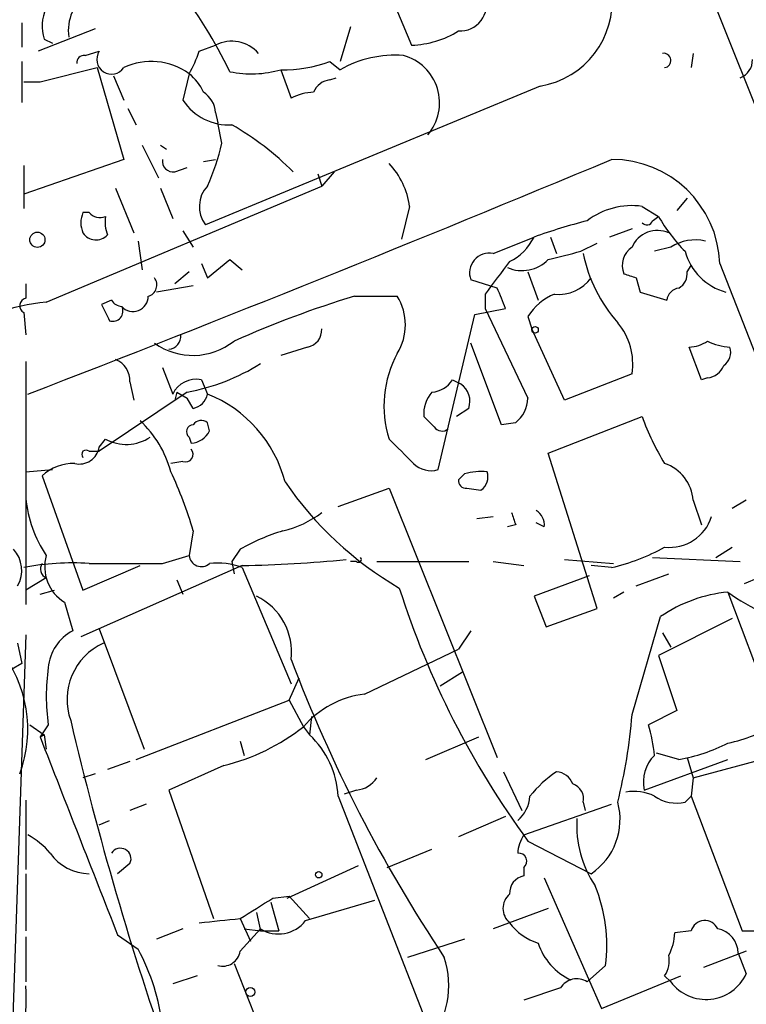
# Model space of a CAD drawing. Extents: x 0 to 857, y 1016 to 1902.
# Drawn here: x 444 to 474, y 1080 to 1121 of the extents above; entities that cross this region are included whole.
import ezdxf

# ---------------------------------------------------------------- set-up
doc = ezdxf.new("R2010")
doc.units = 0
doc.header["$MEASUREMENT"] = 0
doc.layers.add('MAIN', color=5, linetype='CONTINUOUS')

msp = doc.modelspace()

# ---------------------------------------------------------------- linework, layer by layer
at = {"layer": 'MAIN'}
for p, q in [((471.8473, 1124.3454), (492.0827, 1073.5454)), ((459.0627, 1122.9908), (460.4173, 1119.7734)), ((444.246, 1120.7048), (444.246, 1119.6888)), ((447.294, 1120.4508), (444.9233, 1119.5194)), ((457.8773, 1120.5354), (457.454, 1119.0961)), ((445.1773, 1120.0274), (445.516, 1119.8581)), ((451.612, 1119.5194), (452.2893, 1119.7734)), ((446.8707, 1119.3501), (447.4633, 1119.5194)), ((472.1013, 1119.4348), (472.0167, 1118.8421)), ((444.246, 1119.0961), (444.246, 1117.4028)), ((457.0307, 1119.0961), (457.454, 1118.7574)), ((445.008, 1118.2494), (447.3787, 1118.8421)), ((447.3787, 1118.8421), (448.4793, 1115.0321)), ((451.1887, 1118.5881), (450.9347, 1117.4874)), ((454.9987, 1118.7574), (455.422, 1117.5721)), ((444.3307, 1118.2494), (445.008, 1118.2494)), ((448.056, 1118.5034), (448.4793, 1117.4874)), ((457.0307, 1118.3341), (457.2847, 1118.4188)), ((465.7513, 1118.0801), (451.866, 1112.3228)), ((448.6487, 1117.1488), (448.9873, 1116.4714)), ((452.2893, 1116.9794), (452.374, 1116.5561)), ((452.5433, 1115.7094), (452.374, 1116.5561)), ((449.2413, 1115.6248), (449.9187, 1114.2701)), ((450.0033, 1115.6248), (450.2573, 1115.4554)), ((448.4793, 1115.0321), (444.3307, 1113.5928)), ((451.7813, 1114.9474), (452.2893, 1115.0321)), ((444.3307, 1114.7781), (444.3307, 1113.0001)), ((450.596, 1114.5241), (451.104, 1114.6934)), ((456.5227, 1114.4394), (456.692, 1113.9314)), ((457.2, 1114.5241), (456.692, 1113.9314)), ((445.262, 1109.1054), (456.692, 1113.9314)), ((448.1407, 1113.8468), (448.9027, 1111.9841)), ((450.0033, 1113.8468), (450.5113, 1112.5768)), ((471.8473, 1113.4234), (471.424, 1112.9154)), ((447.04, 1112.8308), (446.786, 1112.8308)), ((460.3327, 1113.0848), (459.994, 1111.7301)), ((469.9847, 1113.0848), (470.662, 1112.6614)), ((470.408, 1112.4921), (470.662, 1112.6614)), ((450.9347, 1112.0688), (451.358, 1111.3914)), ((469.5613, 1112.1534), (468.63, 1111.8148)), ((449.072, 1111.6454), (449.2413, 1110.4601)), ((463.804, 1111.1374), (465.4973, 1111.8148)), ((466.1747, 1111.8148), (466.4287, 1111.1374)), ((467.4447, 1111.2221), (468.122, 1111.5608)), ((471.17, 1111.3914), (470.4927, 1111.2221)), ((451.9507, 1110.1214), (452.882, 1110.8834)), ((452.882, 1110.8834), (453.39, 1110.4601)), ((451.1887, 1110.3754), (450.596, 1109.8674)), ((451.6967, 1110.7141), (451.9507, 1110.1214)), ((465.2433, 1110.3754), (465.6667, 1109.1901)), ((471.8473, 1110.3754), (472.0167, 1110.6294)), ((473.202, 1110.7141), (475.488, 1104.8721)), ((463.9733, 1109.6981), (462.8727, 1110.0368)), ((469.7307, 1110.1214), (469.9, 1109.5288)), ((444.4153, 1109.8674), (444.4153, 1109.2748)), ((451.358, 1109.7828), (449.834, 1109.5288)), ((447.9713, 1109.1901), (447.548, 1109.0208)), ((458.0467, 1109.3594), (459.8247, 1109.3594)), ((463.4653, 1109.4441), (463.4653, 1108.8514)), ((469.9, 1109.5288), (471.0007, 1109.1901)), ((463.042, 1108.5974), (464.312, 1108.8514)), ((463.4653, 1108.8514), (465.2433, 1105.1261)), ((444.3307, 1108.6821), (444.4153, 1107.7508)), ((461.518, 1102.1628), (463.042, 1108.5974)), ((465.2433, 1108.5128), (465.4127, 1108.0048)), ((466.7673, 1105.0414), (465.4127, 1108.0048)), ((456.0993, 1107.2428), (454.9987, 1106.9041)), ((464.1427, 1104.0254), (462.8727, 1107.4121)), ((472.44, 1105.8881), (471.932, 1107.2428)), ((444.4153, 1106.6501), (444.4153, 1096.5748)), ((450.088, 1106.3961), (450.5113, 1105.2954)), ((451.6967, 1105.8881), (451.9507, 1105.2954)), ((462.1107, 1105.8881), (462.4493, 1105.7188)), ((469.5613, 1106.1421), (466.7673, 1105.0414)), ((472.694, 1105.9728), (472.44, 1105.8881)), ((448.7333, 1105.8034), (448.9027, 1105.0414)), ((451.104, 1105.3801), (447.4633, 1102.9248)), ((450.6807, 1105.3801), (450.596, 1105.0414)), ((450.6807, 1105.3801), (451.104, 1105.1261)), ((451.358, 1104.7028), (451.104, 1105.1261)), ((462.788, 1104.7028), (462.28, 1104.3641)), ((461.3487, 1103.9408), (460.9253, 1104.3641)), ((466.09, 1102.8401), (469.9847, 1104.3641)), ((452.0353, 1103.7714), (451.9507, 1104.1101)), ((464.7353, 1104.1101), (464.1427, 1104.0254)), ((447.4633, 1103.0941), (447.7173, 1103.4328)), ((451.1887, 1103.5174), (451.2733, 1103.2634)), ((447.04, 1102.9248), (447.4633, 1102.9248)), ((468.122, 1096.4054), (466.09, 1102.8401)), ((450.9347, 1102.5014), (450.4267, 1102.4168)), ((444.4153, 1102.0781), (445.516, 1102.1628)), ((445.0927, 1101.9088), (446.786, 1097.1674)), ((462.6187, 1101.9934), (462.3647, 1101.7394)), ((457.3693, 1100.6388), (459.486, 1101.4008)), ((459.486, 1101.4008), (463.9733, 1090.2248)), ((462.7033, 1101.4008), (463.296, 1101.3161)), ((472.1013, 1100.8928), (472.44, 1099.8768)), ((474.3027, 1100.8928), (473.71, 1100.5541)), ((463.1267, 1100.1308), (463.804, 1100.2154)), ((464.7353, 1099.8768), (464.3967, 1099.7921)), ((465.9207, 1099.7921), (465.582, 1099.9614)), ((451.358, 1099.6228), (451.1887, 1098.6068)), ((473.0327, 1098.5221), (473.71, 1098.9454)), ((450.088, 1098.2681), (451.1887, 1098.6068)), ((453.3053, 1098.8608), (452.9667, 1098.3528)), ((470.408, 1098.5221), (474.0487, 1098.3528)), ((453.39, 1098.1834), (446.7013, 1095.2201)), ((446.786, 1097.1674), (449.1567, 1098.1834)), ((452.9667, 1098.3528), (453.0513, 1097.8448)), ((453.39, 1098.0988), (455.422, 1093.2728)), ((458.1313, 1098.3528), (457.8773, 1098.3528)), ((458.978, 1098.3528), (462.788, 1098.3528)), ((463.804, 1098.3528), (465.074, 1098.1834)), ((466.7673, 1098.4374), (468.7993, 1098.2681)), ((468.7147, 1098.0988), (467.868, 1098.1834)), ((467.7833, 1097.7601), (465.4973, 1096.9134)), ((469.7307, 1097.3368), (471.0853, 1097.8448)), ((445.262, 1097.6754), (444.4153, 1097.1674)), ((450.6807, 1097.5908), (450.9347, 1096.9981)), ((474.8107, 1097.6754), (474.218, 1097.4214)), ((445.008, 1096.9981), (445.6007, 1097.1674)), ((465.4973, 1096.9134), (466.0053, 1095.6434)), ((469.2227, 1097.0828), (468.7993, 1096.8288)), ((473.5407, 1097.0828), (475.5727, 1091.6641)), ((446.024, 1096.6594), (446.3627, 1095.4741)), ((466.0053, 1095.6434), (468.122, 1096.4054)), ((469.5613, 1092.0028), (470.7467, 1096.0668)), ((473.71, 1095.9821), (470.662, 1094.4581)), ((444.4153, 1095.3048), (443.8227, 1077.8634)), ((447.4633, 1095.5588), (449.326, 1090.5634)), ((462.8727, 1095.4741), (462.3647, 1094.7121)), ((470.8313, 1095.3894), (471.17, 1094.7968)), ((444.0767, 1094.9661), (444.246, 1094.1194)), ((458.47, 1092.8494), (462.3647, 1094.7121)), ((470.662, 1094.4581), (471.424, 1092.1721)), ((444.246, 1094.1194), (443.8227, 1093.8654)), ((461.6027, 1093.1881), (462.534, 1093.7808)), ((455.3373, 1092.5954), (455.7607, 1093.5268)), ((448.9873, 1090.1401), (455.3373, 1092.5954)), ((455.3373, 1092.5954), (455.93, 1091.4948)), ((471.424, 1092.1721), (470.2387, 1091.5794)), ((444.5847, 1091.5794), (445.1773, 1091.1561)), ((445.3467, 1091.5794), (445.008, 1091.0714)), ((456.2687, 1091.9181), (456.184, 1091.1561)), ((445.008, 1091.0714), (445.1773, 1091.1561)), ((445.1773, 1091.1561), (445.262, 1090.5634)), ((455.93, 1091.4948), (456.184, 1091.1561)), ((453.3053, 1090.9021), (453.4747, 1090.3094)), ((461.01, 1090.1401), (463.2113, 1091.0714)), ((471.5087, 1090.1401), (470.5773, 1090.3941)), ((448.7333, 1090.0554), (447.802, 1089.7168)), ((470.0693, 1088.8701), (473.5407, 1090.1401)), ((471.8473, 1090.2248), (472.1013, 1089.3781)), ((472.1013, 1089.3781), (475.5727, 1090.3094)), ((447.294, 1089.5474), (446.786, 1089.3781)), ((452.628, 1089.8861), (450.342, 1088.8701)), ((464.2273, 1089.6321), (464.9893, 1088.0234)), ((472.1013, 1089.3781), (472.0167, 1088.6161)), ((450.342, 1088.8701), (452.2047, 1083.5361)), ((458.1313, 1088.8701), (457.6233, 1088.7008)), ((444.4153, 1088.4468), (444.4153, 1085.5681)), ((457.3693, 1088.6161), (461.1793, 1078.8794)), ((467.5293, 1088.3621), (467.614, 1088.0234)), ((471.7627, 1088.3621), (472.0167, 1088.6161)), ((472.0167, 1088.6161), (474.1333, 1083.0281)), ((449.4107, 1088.2774), (448.7333, 1088.0234)), ((465.074, 1087.0074), (468.7147, 1088.2774)), ((447.4633, 1087.4308), (447.8867, 1087.6001)), ((464.312, 1087.7694), (462.3647, 1086.9228)), ((465.2433, 1086.7534), (467.868, 1085.3988)), ((459.4013, 1085.6528), (461.264, 1086.4148)), ((448.7333, 1085.8221), (448.2253, 1085.3988)), ((455.2527, 1084.3828), (458.216, 1085.7374)), ((465.074, 1085.6528), (465.074, 1085.3141)), ((444.4153, 1085.3988), (444.4153, 1083.0281)), ((465.9207, 1085.2294), (468.2913, 1079.8108)), ((454.5753, 1084.2134), (454.914, 1083.0281)), ((454.66, 1084.3828), (455.3373, 1084.4674)), ((455.3373, 1084.4674), (456.184, 1083.5361)), ((456.0147, 1083.4514), (458.8933, 1084.2981)), ((466.09, 1083.9594), (463.804, 1083.1128)), ((453.3053, 1083.5361), (453.7287, 1082.6048)), ((453.9827, 1083.7901), (454.152, 1083.0281)), ((450.9347, 1083.1128), (449.834, 1082.6894)), ((453.3053, 1082.1814), (454.152, 1083.1128)), ((453.4747, 1083.1128), (454.152, 1083.0281)), ((454.152, 1083.0281), (454.914, 1083.0281)), ((472.0167, 1083.0281), (471.3393, 1082.9434)), ((474.1333, 1083.0281), (476.758, 1083.0281)), ((444.4153, 1082.7741), (444.4153, 1080.9114)), ((448.2253, 1082.8588), (449.072, 1082.2661)), ((462.6187, 1082.6894), (460.248, 1081.9274)), ((474.3027, 1082.1814), (472.5247, 1081.5041)), ((473.964, 1082.0968), (474.3027, 1081.2501)), ((453.0513, 1081.6734), (454.9987, 1076.7628)), ((468.4607, 1081.5888), (467.6987, 1080.9114)), ((451.5273, 1081.1654), (450.5113, 1080.8268)), ((468.2913, 1079.8108), (471.5933, 1081.1654)), ((470.916, 1081.1654), (471.17, 1080.9114)), ((466.598, 1080.6574), (465.074, 1080.1494))]:
    msp.add_line(p, q, dxfattribs=at)
for centre, radius in [((444.8951, 1111.7019), 0.3155), ((465.5396, 1107.9625), 0.1338), ((456.5649, 1085.3565), 0.1338), ((453.7286, 1080.4882), 0.1893)]:
    msp.add_circle(centre, radius, dxfattribs=at)
for centre, radius, start, end in [((434.2924, 1109.6245), 20.6747, 25.95404, 37.56401), ((448.2463, 1120.3595), 2.0678, 128.63298, 186.87138), ((462.4313, 1121.4556), 1.0915, 266.50192, 18.69057), ((465.1853, 1121.5855), 3.5508, 279.17211, 6.2944), ((446.7111, 1120.5629), 1.6246, 153.12108, 199.24577), ((460.2838, 1123.7075), 3.9364, 271.94353, 301.91312), ((452.9629, 1118.4733), 1.4642, 41.04311, 117.38931), ((446.8284, 1119.0537), 0.2994, 81.87802, 188.12198), ((447.9713, 1119.1808), 0.6105, 146.31514, 326.30733), ((445.8023, 1121.5982), 6.1704, 330.80208, 340.31201), ((459.7513, 1114.6921), 4.6695, 85.97943, 119.47078), ((459.5233, 1117.3719), 2.0547, 319.88809, 74.31737), ((470.8736, 1119.1385), 0.2993, 278.14093, 98.12469), ((449.6207, 1116.4394), 2.66, 53.88014, 115.41), ((455.1317, 1124.2241), 5.4683, 268.60632, 290.32059), ((473.7791, 1119.1489), 0.7783, 290.2674, 2.34917), ((449.9613, 1117.0221), 1.9897, 23.83384, 51.91135), ((453.7689, 1123.0058), 4.4228, 258.4322, 286.14434), ((457.1093, 1117.5237), 0.8142, 95.53974, 158.19859), ((451.189, 1116.895), 1.1035, 4.38636, 57.53836), ((456.4685, 1115.5692), 2.2598, 92.92204, 117.58672), ((452.8345, 1118.7469), 2.2794, 213.54297, 273.32498), ((446.5513, 1105.4732), 12.7325, 45.30388, 59.74441), ((444.4922, 1117.405), 8.2277, 335.02749, 348.10704), ((92.1669, 2016.5094), 976.9593, 291.1396618, 292.6703335), ((450.5254, 1114.9615), 0.4431, 170.83106, 279.16894), ((457.19, 1112.6788), 3.1688, 7.36117, 43.5679), ((468.7283, 1110.5557), 4.4764, 2.02782, 90.17407), ((452.8588, 1113.0771), 1.2468, 136.7485, 217.22649), ((447.7603, 1112.4074), 1.0623, 156.51176, 203.4833), ((447.5057, 1113.2543), 0.6295, 222.28287, 289.64097), ((469.5484, 1110.063), 3.0532, 81.78418, 127.28838), ((449.2855, 1112.45), 1.5824, 172.32257, 200.36237), ((474.4031, 1086.7848), 26.5672, 104.61701, 109.58581), ((470.1752, 1112.5555), 0.2413, 217.86249, 344.76571), ((476.6812, 1116.1241), 6.9441, 209.91078, 224.90373), ((447.3284, 1112.3546), 0.6569, 214.33601, 316.13491), ((470.6117, 1110.9463), 1.1408, 65.47042, 157.03552), ((463.5514, 1112.7447), 2.1567, 295.54204, 334.45796), ((472.1858, 1109.8402), 1.8542, 76.79717, 123.2187), ((382.0879, 1449.7454), 349.1186, 283.922659, 284.15183), ((470.08, 1110.6294), 0.9218, 124.24346, 201.55208), ((474.0909, 1111.857), 2.4132, 195.25366, 254.74634), ((463.6528, 1110.321), 0.8303, 79.50752, 200.0173), ((802.656, 856.1157), 423.3505, 143.016193, 143.245371), ((464.9947, 1111.9574), 1.534, 247.05546, 315.56256), ((473.7518, 1112.4497), 6.3594, 191.90894, 221.22449), ((471.1698, 1110.2908), 0.6827, 299.76049, 7.11773), ((449.3682, 1109.8251), 0.4827, 285.26553, 37.86457), ((466.5263, 1111.0871), 1.6531, 263.66861, 324.25523), ((511.8267, 1237.206), 133.8752, 251.443679, 251.672862), ((252.4978, 1024.6118), 227.9508, 21.687971, 21.917186), ((471.5932, 1109.1056), 0.5985, 98.11656, 171.88344), ((444.4775, 1108.9635), 0.3175, 101.29931, 242.44997), ((448.4368, 1109.4862), 0.5517, 212.46004, 265.6236), ((448.8644, 1109.3574), 0.6309, 221.89069, 0.18163), ((470.582, 1068.1104), 43.1116, 106.90368, 113.99362), ((457.9194, 1108.1741), 2.2439, 328.11398, 31.88602), ((467.2112, 1107.303), 2.3101, 112.0492, 148.41817), ((446.034, 1100.423), 8.7166, 95.08112, 149.95378), ((617.0572, 1193.352), 189.3281, 206.450446, 206.679643), ((448.0282, 1108.7362), 0.4175, 250.18924, 28.60936), ((455.9513, 1107.9694), 0.7415, 281.51299, 2.73623), ((466.9449, 1106.5509), 2.6481, 351.11961, 40.16127), ((451.3437, 1109.6602), 2.7561, 234.65493, 308.2845), ((450.2996, 1107.7085), 0.552, 274.40507, 4.39473), ((471.848, 1108.7649), 1.5244, 273.15877, 303.70883), ((473.7949, 1109.6988), 2.4619, 243.43703, 266.04969), ((472.9904, 1107.0311), 0.6693, 304.68974, 18.44036), ((447.7817, 1105.8522), 0.9528, 357.06433, 67.86583), ((463.8415, 1104.8121), 4.5687, 151.54678, 197.57196), ((449.59, 1113.7849), 8.5401, 280.21147, 302.28878), ((472.6155, 1106.7829), 0.8139, 275.53477, 338.21297), ((451.4746, 1104.8506), 1.061, 77.91693, 155.21505), ((461.1792, 1106.4811), 1.1043, 274.40428, 327.51886), ((461.9839, 1104.9992), 0.857, 339.76557, 57.1073), ((451.1886, 1105.4649), 0.7807, 282.53199, 347.46084), ((449.9962, 1100.3262), 5.3398, 14.40735, 68.52915), ((462.3016, 1104.4698), 1.3804, 138.7391, 184.3917), ((463.8609, 1105.1823), 1.3835, 309.19791, 357.67198), ((479.7293, 1107.8281), 10.342, 199.56923, 211.54961), ((446.1227, 1100.9351), 4.4532, 14.87257, 47.05382), ((451.364, 1103.7412), 0.2843, 91.20944, 231.9288), ((451.6928, 1103.7985), 0.4045, 50.38668, 145.8738), ((461.6835, 1104.1676), 0.4043, 214.11447, 309.61144), ((448.5798, 1104.99), 1.7801, 241.01886, 304.18462), ((451.231, 1104.1524), 0.89, 272.72417, 334.65291), ((713.9938, 1356.9246), 359.2107, 224.885409, 225.114592), ((446.632, 1103.2404), 0.8441, 257.36001, 350.01876), ((451.0405, 1102.7977), 0.3147, 250.34985, 42.28226), ((446.913, 1102.7978), 0.1796, 45, 225), ((446.3869, 1100.5179), 1.8999, 88.17816, 132.93747), ((461.2217, 1103.1365), 1.0178, 225, 286.92517), ((470.3657, 1100.7658), 1.7403, 4.18508, 71.56609), ((436.1553, 1095.2607), 15.8161, 16.00974, 25.53365), ((463.3383, 1099.243), 2.843, 85.72959, 104.66191), ((462.9149, 1101.8665), 0.6695, 304.69894, 18.42683), ((467.3363, 1110.0046), 14.7576, 214.45763, 239.78367), ((462.6609, 1101.697), 0.2992, 171.85365, 278.14635), ((449.4329, 1101.433), 5.0382, 185.18825, 214.12155), ((454.0989, 1103.7802), 4.2723, 283.3213, 307.36932), ((591.643, 1142.4533), 133.8593, 198.316987, 198.546184), ((465.2434, 1099.8767), 0.6826, 352.88019, 60.26137), ((471.1067, 1100.7809), 1.8454, 264.06851, 342.15514), ((457.4975, 1091.5343), 8.4411, 106.61895, 119.77805), ((466.6725, 1106.694), 8.8345, 283.36552, 298.7072), ((442.9369, 1097.9815), 1.3095, 330.50639, 42.18039), ((446.9411, 1098.141), 1.7425, 164.49543, 238.24278), ((451.6966, 1098.649), 0.5097, 184.74964, 311.64381), ((458.216, 1098.4375), 0.1197, 225, 44.96616), ((446.3207, 1088.0167), 10.2766, 85.98636, 101.16549), ((445.4174, 1098.0403), 0.3966, 144.94763, 246.9323), ((448.564, 1860.2675), 762.0009, 269.8854086, 270.1145915), ((452.3739, 1095.473), 2.8155, 68.84517, 96.90719), ((452.4832, 1150.4297), 52.2542, 270.99434, 275.73849), ((452.856, 1094.5886), 2.5834, 353.33603, 64.14314), ((494.614, 1108.2799), 36.4147, 197.62823, 216.2386), ((474.1185, 1091.144), 5.9668, 95.55695, 124.40862), ((478.7508, 1104.2932), 8.8958, 234.14883, 256.49457), ((447.2387, 1093.7894), 1.8988, 117.47325, 175.14515), ((448.7079, 1092.6195), 2.5812, 114.61701, 199.714), ((439.2814, 1091.3992), 5.2194, 339.2195, 39.39924), ((513.088, 1116.0999), 61.653, 200.718199, 213.660555), ((453.5987, 1092.7647), 8.3367, 171.82538, 188.17394), ((458.9311, 1088.9262), 3.9502, 96.70331, 139.44024), ((447.4173, 1093.7386), 22.2119, 345.99216, 355.51793), ((582.8013, 1123.8514), 140.2469, 193.232356, 199.288307), ((464.2187, 1089.715), 6.3021, 5.41206, 17.20781), ((472.4764, 1096.2332), 5.5194, 281.11795, 304.12395), ((450.5928, 1098.2568), 8.6145, 283.66539, 308.28379), ((453.6977, 1088.4493), 3.6754, 2.60115, 47.43133), ((2499.7658, 1891.2898), 2205.0803, 201.2782561, 201.507439), ((470.2811, 1097.2099), 7.1756, 279.85062, 297.01749), ((471.6052, 1089.2002), 1.571, 135.0851, 192.12965), ((469.2258, 1085.4975), 4.9918, 124.07876, 141.33697), ((466.3502, 1088.822), 0.8139, 21.78703, 84.46523), ((458.0465, 1089.9711), 1.1042, 274.40428, 327.51886), ((466.9185, 1088.5214), 0.6312, 345.38256, 72.71908), ((469.6459, 1086.9219), 1.894, 63.44307, 100.29835), ((463.86, 1088.7151), 1.4713, 310.72801, 356.14189), ((466.3639, 1087.6436), 2.7021, 303.82356, 15.42082), ((471.4241, 1089.9711), 1.6442, 235.49614, 281.88399), ((458.9106, 1084.0929), 16.5464, 168.06264, 206.95173), ((471.7894, 1087.415), 4.5222, 176.5796, 213.93043), ((443.0609, 1084.2985), 3.0674, 39.39757, 62.02058), ((466.3446, 1086.1605), 1.527, 146.31514, 176.81268), ((447.0802, 1087.4268), 2.0284, 215.62075, 268.8644), ((448.3437, 1086.0182), 0.4362, 333.28221, 148.61277), ((464.8662, 1085.9145), 0.3341, 308.45094, 97.94821), ((465.2222, 1084.5873), 0.7418, 101.52504, 182.72006), ((461.9752, 1082.4353), 6.5405, 352.56368, 22.05079), ((242.3034, 1422.6412), 399.3921, 301.891178, 302.120356), ((464.9892, 1083.9594), 0.7805, 130.59413, 229.40109), ((410.1364, 1506.7492), 425.4091, 275.594986, 275.824183), ((454.8982, 1084.3007), 1.4028, 237.8643, 322.74045), ((472.5828, 1082.8653), 0.589, 24.84648, 163.95573), ((466.3443, 1084.722), 2.3038, 216.03322, 252.89508), ((472.9288, 1082.0949), 1.0352, 0.10516, 79.50852), ((469.0865, 1083.0575), 2.2557, 332.38981, 357.10056), ((506.2384, 1100.3487), 67.5438, 195.379439, 203.928856), ((441.2605, 1078.0302), 8.8861, 6.58222, 28.46941), ((452.5746, 1082.3016), 0.7405, 254.28205, 350.65852), ((468.0855, 1083.3061), 2.5433, 198.0018, 245.26482), ((458.2188, 1080.7617), 3.7395, 320.26839, 18.16314), ((469.9424, 1081.8003), 1.1624, 326.89099, 10.49884), ((467.2719, 1080.249), 0.788, 57.20536, 148.7831), ((472.6352, 1082.0165), 1.8352, 217.02475, 335.31601), ((431.6664, 1080.1916), 12.7608, 352.95, 2.47251)]:
    msp.add_arc(centre, radius, start, end, dxfattribs=at)

doc.saveas('drawing.dxf')
